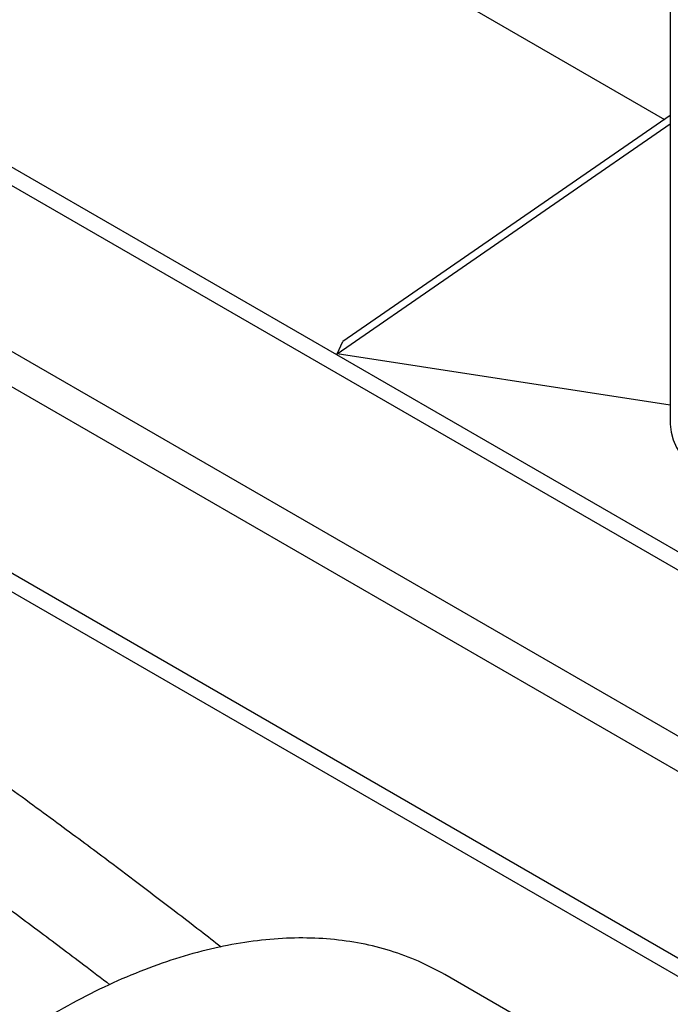
# Model space of a CAD drawing. Units: inches. Extents: x 0.1 to 22.1, y 0.1 to 17.1.
# Drawn here: x 3.9 to 4.3, y 4.7 to 5.4 of the extents above; entities that cross this region are included whole.
import ezdxf

# ---------------------------------------------------------------- set-up
doc = ezdxf.new("R2010")
doc.units = ezdxf.units.IN
doc.header["$MEASUREMENT"] = 0

msp = doc.modelspace()

# ---------------------------------------------------------------- linework, layer by layer
at = {"color": 7, "linetype": 'Continuous', "lineweight": 25}
for p, q in [((3.94298488, 5.56155365), (4.33160662, 5.3372071)), ((4.33567321, 5.52268971), (4.33567321, 5.11915256)), ((3.51560049, 5.50263466), (5.39710896, 4.41646294)), ((4.33567321, 5.34001565), (4.09994061, 5.17720429)), ((4.09589663, 5.16849152), (4.3356731, 5.33409591)), ((3.85490066, 5.29349205), (5.38576592, 4.40974235)), ((4.09589663, 5.16849152), (4.09994061, 5.17720429)), ((4.3356731, 5.13140187), (4.09589663, 5.16849152)), ((3.61313228, 5.15390708), (4.94834921, 4.38310275)), ((3.60164, 5.14727264), (4.93685683, 4.37646838)), ((5.20029076, 4.12881445), (4.17348611, 4.72157616))]:
    msp.add_line(p, q, dxfattribs=at)
at = {"color": 8, "linetype": 'Continuous', "lineweight": 25}
for p, q in [((3.75146188, 5.23376314), (5.08667887, 4.46295878)), ((3.729363, 5.22100565), (5.06457993, 4.45020132))]:
    msp.add_line(p, q, dxfattribs=at)
at = {"color": 7, "linetype": 'Continuous', "lineweight": 25, "flags": 128}
msp.add_lwpolyline([(4.33567321, 5.11915256), (4.33570069, 5.11773575), (4.33636089, 5.11208302), (4.33789618, 5.10648716), (4.34029411, 5.1009932), (4.34353571, 5.09564562), (4.34759421, 5.09048717), (4.35243767, 5.08555951), (4.3580267, 5.0809024), (4.36431637, 5.07655326), (4.37125608, 5.07254705), (4.37878983, 5.0689161), (4.38685705, 5.06568963), (4.39539293, 5.06289356), (4.4043286, 5.06055064), (4.41359188, 5.0586793), (4.42310873, 5.05729501), (4.43280209, 5.0564087), (4.44259397, 5.05602757), (4.45240566, 5.05615468), (4.46215824, 5.05678911), (4.46581021, 5.0571597)], dxfattribs=at)
at = {"color": 7, "linetype": 'Continuous', "lineweight": 25}
for points, knots in [([(4.01237338, 4.74133354), (4.00750414, 4.74511228), (3.99533781, 4.75455388), (3.97548354, 4.76980048), (3.95245889, 4.78733238), (3.93126231, 4.80329372), (3.91171444, 4.81786784), (3.89363499, 4.83122719), (3.87387294, 4.84568088), (3.85239285, 4.86120734), (3.82915506, 4.87778186), (3.80411232, 4.89537542), (3.77721055, 4.91395464), (3.74838854, 4.93348171), (3.71757526, 4.95391299), (3.68723217, 4.97355437), (3.65758084, 4.99229738), (3.62885432, 5.01004431), (3.5987149, 5.0282111), (3.5671862, 5.04669703), (3.54569658, 5.05910178), (3.53477056, 5.06540876)], [0, 0, 0, 0, 0.031665482, 0.079119772, 0.128783091, 0.180691038, 0.215927787, 0.254617396, 0.296793091, 0.342492249, 0.39175887, 0.444643231, 0.501203183, 0.5615053, 0.625625394, 0.693650489, 0.749902528, 0.808680194, 0.870043368, 0.933925815, 1, 1, 1, 1]), ([(3.49973703, 5.00444598), (3.51273305, 4.99694564), (3.53827362, 4.98220552), (3.5757392, 4.96006572), (3.61165166, 4.93810665), (3.64612305, 4.91640492), (3.67922419, 4.89498695), (3.71280909, 4.87270585), (3.74676471, 4.84961171), (3.78098586, 4.82576607), (3.81362946, 4.80252083), (3.84660629, 4.77858477), (3.87976375, 4.75405021), (3.90880592, 4.73223311), (3.92609546, 4.71900027), (3.93236333, 4.71420305)], [0, 0, 0, 0, 0.087043067, 0.171062393, 0.252227132, 0.330683895, 0.406516216, 0.47979921, 0.562987314, 0.642826939, 0.719404319, 0.792795443, 0.876102799, 0.955084264, 1, 1, 1, 1]), ([(4.17357238, 4.72152456), (4.16732821, 4.72486283), (4.15483212, 4.73154352), (4.13463777, 4.73887952), (4.11348442, 4.74420872), (4.0913607, 4.7473141), (4.06839112, 4.74823404), (4.04466604, 4.74695062), (4.02028906, 4.74347344), (3.99536416, 4.73781357), (3.96999812, 4.73000794), (3.94429953, 4.720042), (3.91837849, 4.70813776), (3.90102348, 4.69849764), (3.89234598, 4.69367758)], [0, 0, 0, 0, 0.083238673, 0.166580391, 0.249922573, 0.333264395, 0.416606346, 0.499948277, 0.583290273, 0.666632157, 0.749974118, 0.833316058, 0.916658142, 1, 1, 1, 1])]:
    msp.add_open_spline(points, degree=3, knots=knots, dxfattribs=at)

doc.saveas('drawing.dxf')
